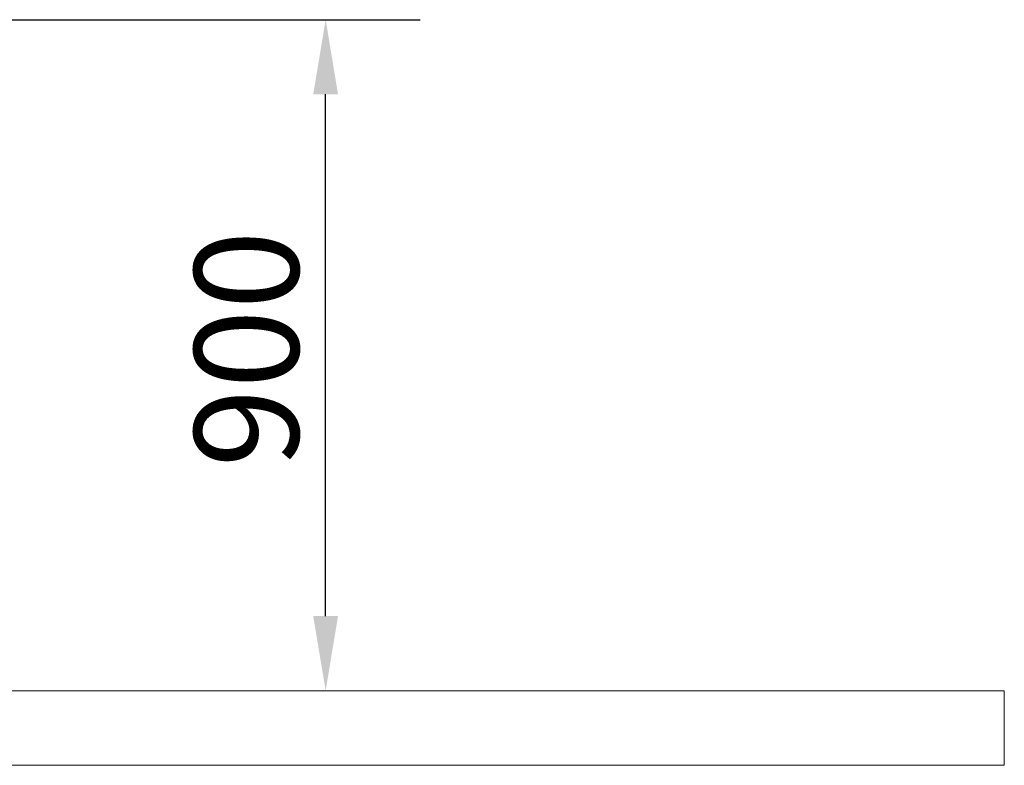
# Model space of a CAD drawing. Units: millimetres. Extents: x 480 to 18280, y 487 to 15287.
# Drawn here: x 12247 to 13568, y 8734 to 9734 of the extents above; entities that cross this region are included whole.
import ezdxf

# ---------------------------------------------------------------- set-up
doc = ezdxf.new("R2010")
doc.units = ezdxf.units.MM
doc.layers.add('Widoczne (ISO)', color=7, linetype='Continuous', lineweight=15)
doc.layers.add('Wymiar (ISO)', color=7, linetype='Continuous', lineweight=25)
doc.styles.add('Tekst notatki (ISO)', font='tahoma.ttf')
doc.dimstyles.new('Domyślne (ISO)', dxfattribs={"dimscale": 40, "dimtxt": 3.5, "dimasz": 2.5, "dimexe": 3.175, "dimexo": 0, "dimgap": 0.762, "dimtad": 1, "dimdec": 0, "dimrnd": 1e-08, "dimzin": 0, "dimtxsty": 'Tekst notatki (ISO)', "dimcen": 0.09, "dimdle": 10, "dimclrd": 256, "dimclre": 256, "dimclrt": 256, "dimazin": 0, "dimtfac": 1.001486, "dimtmove": 0, "dimatfit": 3, "dimfxl": 1, "dimtolj": 1, "dimtzin": 0, "dimlwd": -1, "dimlwe": -1, "dimarcsym": 0})

# ---------------------------------------------------------------- blocks, each defined once
blk = doc.blocks.new('*D15')
at = {"layer": 'Defpoints', "color": 0, "transparency": 16777216}
for p in [(11387.1, 9734.4), (12657.6, 9734.4), (12657.6, 8834.4)]:
    blk.add_point(p, dxfattribs=at)
at = {"layer": 'Wymiar (ISO)', "transparency": 16777216}
for p, q in [((11387.1, 9734.4), (12784.6, 9734.4)), ((12657.6, 8934.4), (12657.6, 9634.4))]:
    blk.add_line(p, q, dxfattribs=at)
for points in [[(12640.9, 9634.4), (12674.2, 9634.4), (12657.6, 9734.4)], [(12640.9, 8934.4), (12674.2, 8934.4), (12657.6, 8834.4)]]:
    blk.add_solid(points, dxfattribs=at)
at = {"layer": 'Wymiar (ISO)', "transparency": 16777216, "insert": (12481.3, 9133.7), "char_height": 140, "attachment_point": 1, "rotation": 90, "style": 'Tekst notatki (ISO)'}
blk.add_mtext('\\A1;900', dxfattribs=at)

msp = doc.modelspace()

# ---------------------------------------------------------------- linework, layer by layer
at = {"layer": 'Widoczne (ISO)'}
for p, q in [((12068.495, 8834.353), (13568.495, 8834.353)), ((13568.495, 8734.353), (13568.495, 8834.353)), ((13568.495, 8734.353), (12068.495, 8734.353))]:
    msp.add_line(p, q, dxfattribs=at)

# ---------------------------------------------------------------- dimensions: what is measured, and where the dimension line sits
at = {"layer": 'Wymiar (ISO)'}
dim = msp.add_linear_dim(base=(12657.557, 9734.353), p1=(12657.557, 8834.353), p2=(11387.111, 9734.353), angle=90, dimstyle='Domyślne (ISO)', override={"dimgap": 0.762, "dimdec": 0, "dimse1": 1, "dimtol": 0, "dimlim": 0, "dimtp": 0, "dimtm": 0, "dimtdec": 2, "dimtofl": 0, "dimatfit": 1}, dxfattribs=at)
dim.commit()
dim.dimension.update_dxf_attribs({"geometry": '*D15', "text_midpoint": (12657.557, 9284.353), "dimtype": 160})

doc.saveas('drawing.dxf')
